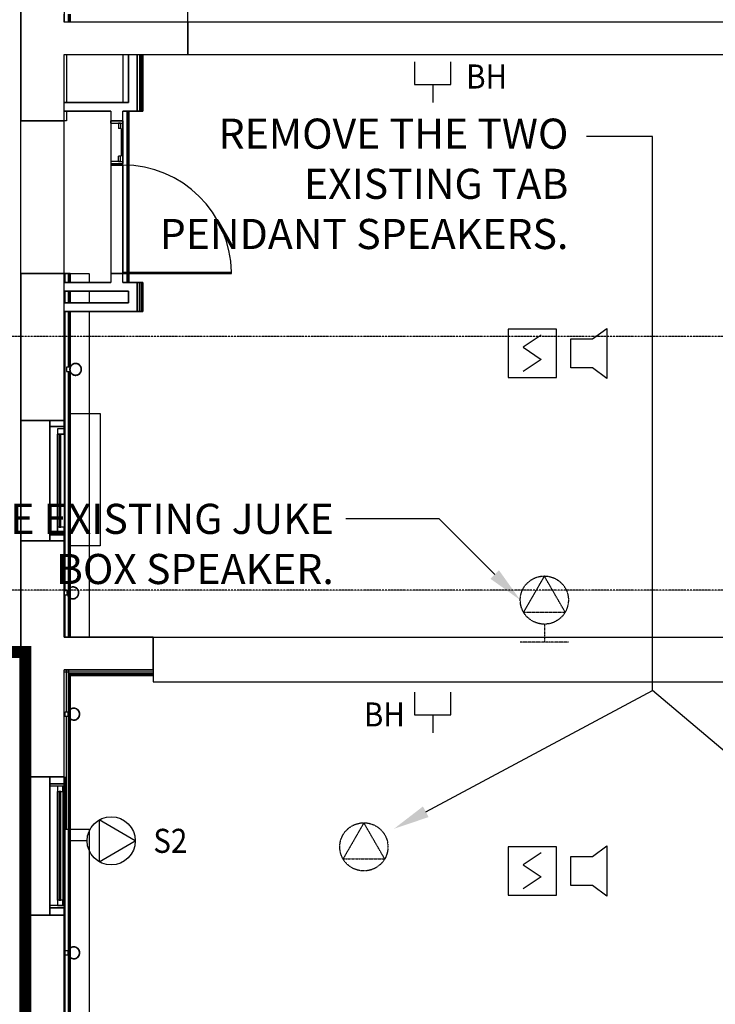
# Model space of a CAD drawing. Extents: x -21350 to 96036, y -3002 to 46867.
# Drawn here: x 3639 to 9421, y 9792 to 17972 of the extents above; entities that cross this region are included whole.
import ezdxf

# ---------------------------------------------------------------- set-up
doc = ezdxf.new("R2010")
doc.units = 0
for name, pattern in [('EDG-DASH-1', [2.25, 1.5, -0.75]), ('EDG-DASH-3', [4.5, 3, -1.5]), ('X-2549-GC$0$EDG-1DOT-2', [5, 2, -1.4, 0.2, -1.4]), ('X-2549-GC$0$EDG-DASH-3', [4.5, 3, -1.5])]:
    doc.linetypes.add(name, pattern=pattern)
for name, color, linetype in [('ARE-GEN', 7, 'EDG-DASH-3'), ('COM-OUTLET', 6, 'CONTINUOUS'), ('COM-SPEAK', 6, 'CONTINUOUS'), ('FIR-DETECT', 6, 'CONTINUOUS'), ('FIR-SPEAK', 6, 'CONTINUOUS'), ('NOT-25TXT', 4, 'CONTINUOUS'), ('SYM-025', 7, 'CONTINUOUS'), ('SYM-050', 6, 'CONTINUOUS'), ('SYM-ATT', 2, 'CONTINUOUS'), ('SYM-TEXT', 7, 'CONTINUOUS'), ('X-2549-GC$0$A-DOOR', 11, 'CONTINUOUS'), ('X-2549-GC$0$A-FLOR', 31, 'X-2549-GC$0$EDG-DASH-3'), ('X-2549-GC$0$A-GLAZ', 11, 'CONTINUOUS'), ('X-2549-GC$0$A-WALL', 8, 'CONTINUOUS'), ('X-2549-GC$0$E-LITE-EQPM', 31, 'X-2549-GC$0$EDG-DASH-3'), ('X-2549-GC$0$Q-CASE', 31, 'X-2549-GC$0$EDG-DASH-3'), ('X-2549-GC$0$RCP-LINES 03-05-2023', 11, 'CONTINUOUS'), ('X-2549-GC$0$S-GRID', 133, 'X-2549-GC$0$EDG-1DOT-2'), ('X-XREF', 7, 'CONTINUOUS')]:
    doc.layers.add(name, color=color, linetype=linetype)
doc.styles.add('EDG', font='edg.shx', dxfattribs={"width": 0.9})

# ---------------------------------------------------------------- blocks, each defined once
blk = doc.blocks.new('X-2549-GC')
at = {"layer": 'X-2549-GC$0$A-DOOR'}
for p, q in [((4497.2, 15874.1), (5398.8, 15874.1)), ((4497.2, 15862.1), (4497.2, 15874.1)), ((5398.8, 15862.1), (5398.8, 15874.1)), ((4497.2, 15862.1), (5398.8, 15862.1))]:
    blk.add_line(p, q, dxfattribs=at)
blk.add_arc((4497.2, 15862.1), 901.7, 0.76253, 90, dxfattribs=at)
at = {"layer": 'X-2549-GC$0$A-FLOR'}
for p, q in [((4497.2, 17682), (4497.2, 17283)), ((4497.2, 17130.5), (4497.2, 16775.5)), ((4497.2, 16762.1), (4497.2, 15862.1))]:
    blk.add_line(p, q, dxfattribs=at)
at = {"layer": 'X-2549-GC$0$A-GLAZ'}
for p, q in [((4397.2, 17111.4), (4397.2, 17130.5)), ((4397.2, 17111.4), (4459.9, 17111.4)), ((4459.9, 17111.4), (4459.9, 17067)), ((4478.2, 17111.4), (4459.9, 17111.4)), ((4459.9, 17111.4), (4497.2, 17111.4)), ((4478.2, 17111.4), (4478.2, 17067)), ((4497.2, 17130.5), (4497.2, 17111.4)), ((4478.2, 17067), (4459.9, 17067)), ((4482.1, 17067), (4482.1, 16839)), ((4397.2, 16794.5), (4397.2, 16775.5)), ((4459.9, 16794.5), (4397.2, 16794.5)), ((4478.2, 16839), (4459.9, 16839)), ((4459.9, 16794.5), (4459.9, 16839)), ((4478.2, 16794.5), (4459.9, 16794.5)), ((4459.9, 16794.5), (4497.2, 16794.5)), ((4478.2, 16794.5), (4478.2, 16839)), ((4497.2, 16775.5), (4497.2, 16794.5)), ((3895, 14592.6), (3958.7, 14592.6)), ((3952.8, 14592.6), (3895, 14592.6)), ((4009.3, 14592.6), (3952.8, 14592.6)), ((3952.8, 14592.6), (4002.5, 14592.6)), ((3952.8, 14573.5), (3952.8, 14528.2)), ((4009.3, 14573.5), (3952.8, 14573.5)), ((4002.5, 14592.6), (3958.7, 14592.6)), ((4009.3, 14528.2), (4009.3, 14573.5)), ((4002.5, 14528.2), (3952.8, 14528.2)), ((3952.8, 14528.2), (4009.3, 14528.2)), ((3952.8, 13756), (3952.8, 14528.2)), ((3968.7, 14528.2), (3968.7, 13756)), ((3981.4, 14528.2), (3968.7, 14528.2)), ((3975, 14271), (3975, 14528.2)), ((3981.4, 13756), (3981.4, 14528.2)), ((4009.3, 14528.2), (4009.3, 13756)), ((3952.8, 14271), (3952.8, 14144)), ((3981.4, 14283.5), (3968.7, 14283.5)), ((3968.7, 14283.5), (3968.7, 14264.5)), ((3968.7, 14264.5), (3981.4, 14264.5)), ((3975, 13756), (3975, 14271)), ((3981.4, 14264.5), (3981.4, 14283.5)), ((3889.3, 14226.5), (3889.3, 14188.4)), ((3981.4, 14019.9), (3968.7, 14019.9)), ((3968.7, 14019.9), (3968.7, 14000.9)), ((3968.7, 14000.9), (3981.4, 14000.9)), ((3981.4, 14000.9), (3981.4, 14019.9)), ((3952.8, 13711.5), (3952.8, 13756)), ((3952.8, 13756), (3952.8, 13711.5)), ((4009.3, 13756), (3952.8, 13756)), ((3968.7, 13756), (3981.4, 13756)), ((4009.3, 13711.5), (4009.3, 13756)), ((3889.3, 13692.5), (3889.3, 13711.5)), ((4009.3, 13711.5), (3952.8, 13711.5)), ((3952.8, 13711.5), (4009.3, 13711.5)), ((4009.3, 13711.5), (4009.3, 13692.5)), ((3889.3, 11622.5), (3889.3, 11603.4)), ((4009.3, 11590.4), (4009.3, 11622.5)), ((4009.3, 11603.4), (3889.3, 11603.4)), ((3952.8, 11603.4), (3952.8, 11558.9)), ((3997.3, 11603.4), (3952.8, 11603.4)), ((3952.8, 11558.9), (3997.3, 11558.9)), ((3952.8, 10656), (3952.8, 11558.9)), ((3968.7, 11558.9), (3968.7, 10656)), ((3981.4, 11558.9), (3968.7, 11558.9)), ((3975, 11171), (3975, 11559)), ((3981.4, 10656), (3981.4, 11558.9)), ((3997.3, 11558.9), (3997.3, 11603.4)), ((3997.3, 11558.9), (3997.3, 10656)), ((4009.3, 11603.4), (4009.3, 11559)), ((4009.3, 11603.4), (4009.3, 11559)), ((4009.3, 11590.4), (4009.3, 11603.4)), ((3981.4, 11270.9), (3968.7, 11270.9)), ((3968.7, 11270.9), (3968.7, 11251.9)), ((3968.7, 11251.9), (3981.4, 11251.9)), ((3981.4, 11251.9), (3981.4, 11270.9)), ((3889.3, 11126.5), (3889.3, 11088.4)), ((3975, 10656), (3975, 11171)), ((4009.3, 11171), (4009.3, 11044)), ((3981.4, 10963), (3968.7, 10963)), ((3968.7, 10963), (3968.7, 10944)), ((3981.4, 10944), (3981.4, 10963)), ((3968.7, 10944), (3981.4, 10944)), ((3952.8, 10656), (3952.8, 10611.5)), ((3997.3, 10656), (3952.8, 10656)), ((3968.7, 10656), (3981.4, 10656)), ((3997.3, 10611.5), (3997.3, 10656)), ((4009.3, 10611.5), (4009.3, 10656)), ((4009.3, 10611.5), (4009.3, 10656)), ((4009.3, 10611.5), (3889.3, 10611.5)), ((3889.3, 10592.5), (3889.3, 10611.5)), ((3952.8, 10611.5), (3997.3, 10611.5)), ((4009.3, 10624.2), (4009.3, 10592.5)), ((4009.3, 10611.5), (4009.3, 10624.2))]:
    blk.add_line(p, q, dxfattribs=at)
at = {"layer": 'X-2549-GC$0$A-WALL'}
for p, q in [((3649.3, 21695.5), (3649.3, 17130.5)), ((4009.3, 17952), (4009.3, 18017)), ((5036.5, 17952), (4009.3, 17952)), ((5036.5, 17682), (5036.5, 17952)), ((4009.3, 17682), (5036.5, 17682)), ((4009.3, 17130.5), (4009.3, 17682)), ((4029.3, 17682), (4029.3, 17283)), ((4544.7, 17682), (4544.7, 17283)), ((4614.7, 17213), (4614.7, 17682)), ((4634.7, 17682), (4634.7, 17213)), ((4544.7, 17283), (4009.3, 17283)), ((4009.3, 17213), (4397.2, 17213)), ((4029.3, 17213), (4029.3, 17130.5)), ((4397.2, 17213), (4397.2, 17130.5)), ((4497.2, 17213), (4614.7, 17213)), ((4497.2, 17130.5), (4497.2, 17213)), ((4634.7, 17213), (4614.7, 17213)), ((3649.3, 17130.5), (4009.3, 17130.5)), ((4029.3, 17130.5), (4009.3, 17130.5)), ((4397.2, 17130.5), (4497.2, 17130.5)), ((4397.2, 16775.5), (4397.2, 16762.1)), ((4497.2, 16775.5), (4397.2, 16775.5)), ((4497.2, 16762.1), (4497.2, 16775.5)), ((4397.2, 16762.1), (4497.2, 16762.1)), ((3649.3, 15862.1), (3649.3, 10532.5)), ((4009.3, 15862.1), (3649.3, 15862.1)), ((4009.3, 14573.5), (4009.3, 15862.1)), ((4009.3, 15862.1), (4029.3, 15862.1)), ((4397.2, 15787.1), (4009.3, 15787.1)), ((4029.3, 15860.6), (4029.3, 15862.1)), ((4397.2, 15862.1), (4397.2, 15787.1)), ((4497.2, 15862.1), (4397.2, 15862.1)), ((4497.2, 15787.1), (4497.2, 15862.1)), ((4614.7, 15787.1), (4497.2, 15787.1)), ((4614.7, 15548.9), (4614.7, 15787.1)), ((4614.7, 15787.1), (4634.7, 15787.1)), ((4634.7, 15548.9), (4634.7, 15787.1)), ((4009.3, 15717.1), (4544.7, 15717.1)), ((4544.7, 15717.1), (4544.7, 15618.9)), ((4544.7, 15618.9), (4009.3, 15618.9)), ((4009.3, 15548.9), (4614.7, 15548.9)), ((4634.7, 15548.9), (4614.7, 15548.9)), ((3649.3, 14642.5), (4009.3, 14642.5)), ((3889.3, 13642.5), (3889.3, 14642.5)), ((3889.3, 14592.6), (4009.3, 14592.6)), ((4009.3, 13692.5), (3889.3, 13692.5)), ((4009.3, 13227.5), (4009.3, 13711.5)), ((4009.3, 13642.5), (3649.3, 13642.5)), ((4009.3, 12841.9), (4009.3, 13192.5)), ((4749.3, 12841.9), (4009.3, 12841.9)), ((4749.3, 12571.9), (4749.3, 12841.9)), ((4009.3, 12571.9), (4749.3, 12571.9)), ((4009.3, 8270.7), (4009.3, 12571.9)), ((4749.3, 12551.9), (4009.3, 12551.9)), ((4029.3, 12220), (4029.3, 12571.9)), ((4749.3, 12571.9), (4749.3, 12551.9)), ((4029.3, 11244.3), (4029.3, 12185)), ((3649.3, 11682.5), (4009.3, 11682.5)), ((3889.3, 10532.5), (3889.3, 11682.5)), ((3889.3, 11622.5), (4009.3, 11622.5)), ((4009.3, 10592.5), (3889.3, 10592.5)), ((3649.3, 10532.5), (3649.3, 8270.7)), ((4009.3, 10532.5), (3649.3, 10532.5))]:
    blk.add_line(p, q, dxfattribs=at)
at = {"layer": 'X-2549-GC$0$E-LITE-EQPM'}
for p, q in [((4057.9, 15084.4), (4029.3, 15084.4)), ((4029.3, 15084.4), (4029.3, 15049.4)), ((4059.3, 15053.8), (4059.3, 15080)), ((4029.3, 15049.4), (4057.9, 15049.4)), ((4035.4, 13227.5), (4006.8, 13227.5)), ((4006.8, 13227.5), (4006.8, 13192.5)), ((4006.8, 13192.5), (4035.4, 13192.5)), ((4036.8, 13196.8), (4036.8, 13223.1)), ((4042.8, 12220), (4014.2, 12220)), ((4014.2, 12220), (4014.2, 12185)), ((4044.2, 12189.3), (4044.2, 12215.6)), ((4014.2, 12185), (4042.8, 12185)), ((4042.8, 10237.2), (4014.2, 10237.2)), ((4014.2, 10237.2), (4014.2, 10202.2)), ((4044.2, 10206.6), (4044.2, 10232.8)), ((4014.2, 10202.2), (4042.8, 10202.2))]:
    blk.add_line(p, q, dxfattribs=at)
for centre, radius, start, end in [((4104.3, 15066.9), 50, 90, 270), ((4104.3, 15066.9), 47, 90, 270), ((4104.3, 15066.9), 50, 270, 90), ((4104.3, 15066.9), 47, 270, 90), ((4081.8, 13210), 50, 90, 270), ((4081.8, 13210), 47, 90, 270), ((4081.8, 13210), 50, 270, 90), ((4081.8, 13210), 47, 270, 90), ((4089.2, 12202.5), 50, 90, 270), ((4089.2, 12202.5), 47, 90, 270), ((4089.2, 12202.5), 50, 270, 90), ((4089.2, 12202.5), 47, 270, 90), ((4089.2, 10219.7), 50, 90, 270), ((4089.2, 10219.7), 47, 90, 270), ((4089.2, 10219.7), 50, 270, 90), ((4089.2, 10219.7), 47, 270, 90)]:
    blk.add_arc(centre, radius, start, end, dxfattribs=at)
at = {"layer": 'X-2549-GC$0$Q-CASE'}
for p, q in [((5036.5, 17952), (5036.5, 18152)), ((4220.4, 15860.6), (4014.2, 15860.6)), ((4014.2, 15860.6), (4014.2, 15787.1)), ((4220.4, 15787.1), (4220.4, 15860.6)), ((4014.2, 15717.1), (4014.2, 15618.9)), ((4220.4, 15618.9), (4220.4, 15717.1)), ((4014.2, 15548.9), (4014.2, 14642.5)), ((4220.4, 12841.9), (4220.4, 15548.9)), ((4009.3, 14924.9), (4014.2, 14924.9)), ((4014.2, 14884.9), (4009.3, 14884.9)), ((4009.3, 14642.5), (4015.5, 14642.5)), ((4015.5, 14642.5), (4015.5, 13642.5)), ((4015.5, 13642.5), (4009.3, 13642.5)), ((4014.2, 13642.5), (4014.2, 13227.5)), ((4009.3, 13374.9), (4014.2, 13374.9)), ((4014.2, 13334.9), (4009.3, 13334.9)), ((4014.2, 13192.5), (4014.2, 12841.9)), ((4009.3, 11682.5), (4015.5, 11682.5)), ((4015.5, 11682.5), (4015.5, 10532.5)), ((4220.4, 11244.3), (4015.5, 11244.3)), ((4220.4, 7091), (4220.4, 11244.3)), ((4015.5, 10532.5), (4009.3, 10532.5)), ((4014.2, 10532.5), (4014.2, 10237.2)), ((4014.2, 10202.2), (4014.2, 8294.2)), ((4009.3, 10028.5), (4014.2, 10028.5)), ((4014.2, 9988.5), (4009.3, 9988.5))]:
    blk.add_line(p, q, dxfattribs=at)
at = {"layer": 'X-2549-GC$0$RCP-LINES 03-05-2023'}
for p, q in [((4009.3, 23412.1), (4009.3, 17952.1)), ((3649.3, 13642.5), (3649.3, 21695.6)), ((9865.1, 17952.1), (4009.3, 17952.1)), ((5036.5, 17952.1), (5036.5, 17682.1)), ((4009.3, 17682.1), (9935.1, 17682.1)), ((4009.3, 14574.7), (4009.3, 17682.1)), ((4544.7, 17283), (4544.7, 17682.1)), ((4614.7, 17682.1), (4614.7, 17213)), ((4009.3, 17283), (4544.7, 17283)), ((4397.2, 17213), (4009.3, 17213)), ((4397.2, 17213), (4397.2, 15787.1)), ((4614.7, 17213), (4497.2, 17213)), ((4497.2, 15787.1), (4497.2, 17213)), ((4009.3, 17130.5), (3649.3, 17130.5)), ((4497.2, 17130.5), (4397.2, 17130.5)), ((4397.2, 17111.5), (4397.2, 17130.5)), ((4397.2, 17111.5), (4459.9, 17111.5)), ((4459.9, 17111.5), (4459.9, 17067)), ((4478.2, 17111.5), (4459.9, 17111.5)), ((4459.9, 17111.5), (4497.2, 17111.5)), ((4478.2, 17111.5), (4478.2, 17067)), ((4497.2, 17130.5), (4497.2, 17111.5)), ((4478.2, 17067), (4459.9, 17067)), ((4482.1, 17067), (4482.1, 16839)), ((4397.2, 16794.6), (4397.2, 16775.5)), ((4459.9, 16794.6), (4397.2, 16794.6)), ((4397.2, 16775.5), (4497.2, 16775.5)), ((4478.2, 16839), (4459.9, 16839)), ((4459.9, 16794.6), (4459.9, 16839)), ((4478.2, 16794.6), (4459.9, 16794.6)), ((4459.9, 16794.6), (4497.2, 16794.6)), ((4478.2, 16794.6), (4478.2, 16839)), ((4497.2, 16775.5), (4497.2, 16794.6)), ((4497.2, 16762.1), (4397.2, 16762.1)), ((3649.3, 15862.1), (4009.3, 15862.1)), ((4009.3, 15787.1), (4397.2, 15787.1)), ((4397.2, 15862.1), (4497.2, 15862.1)), ((4497.2, 15787.1), (4614.7, 15787.1)), ((4614.7, 15787.1), (4614.7, 15548.9)), ((4544.7, 15717.1), (4009.3, 15717.1)), ((4544.7, 15618.9), (4544.7, 15717.1)), ((4009.3, 15618.9), (4544.7, 15618.9)), ((4614.7, 15548.9), (4009.3, 15548.9)), ((4009.3, 14642.5), (3649.3, 14642.5)), ((3889.3, 14642.5), (3889.3, 13642.5)), ((4058.5, 14700.1), (4309.3, 14700.1)), ((4309.3, 14700.1), (4309.3, 13600.1)), ((4009.3, 14592.6), (3889.3, 14592.6)), ((3895, 14592.6), (3958.7, 14592.6)), ((3952.8, 14592.6), (3895, 14592.6)), ((4009.3, 14592.6), (3952.8, 14592.6)), ((3952.8, 14592.6), (4002.5, 14592.6)), ((3952.8, 14573.6), (3952.8, 13711.6)), ((4009.3, 14573.6), (3952.8, 14573.6)), ((4002.5, 14592.6), (3958.7, 14592.6)), ((4009.3, 14573.6), (4009.3, 13711.6)), ((4002.5, 14528.3), (3952.8, 14528.3)), ((3975, 14271), (3975, 14528.3)), ((3952.8, 14271), (3952.8, 14144)), ((3975, 13756), (3975, 14271)), ((3889.3, 14226.6), (3889.3, 14188.5)), ((3952.8, 13711.6), (3952.8, 13756)), ((3889.3, 13692.5), (3889.3, 13711.6)), ((3889.3, 13692.5), (4009.3, 13692.5)), ((4009.3, 13711.6), (3952.8, 13711.6)), ((4009.3, 13711.6), (3952.8, 13711.6)), ((4009.3, 13711.6), (4009.3, 13692.5)), ((4009.3, 13711.6), (4009.3, 12842)), ((3649.3, 11682.5), (3649.3, 13642.5)), ((3649.3, 13642.5), (4009.3, 13642.5)), ((4309.3, 13600.1), (4058.5, 13600.1)), ((4009.3, 12842), (12909.1, 12842)), ((4749.3, 12842), (4749.3, 12472)), ((70, 12702.9), (3649.3, 12702.9)), ((4749.3, 12572), (4009.3, 12572)), ((4009.3, 5010.4), (4009.3, 12572)), ((4749.3, 12472), (9837.8, 12472)), ((3649.3, 4861.3), (3649.3, 11682.5)), ((4009.3, 11682.5), (3649.3, 11682.5)), ((3889.3, 11682.5), (3889.3, 10532.5)), ((4009.3, 11622.5), (3889.3, 11622.5)), ((3889.3, 11622.5), (3889.3, 11603.5)), ((4009.3, 11590.5), (4009.3, 11622.5)), ((4009.3, 11603.5), (3889.3, 11603.5)), ((3952.8, 11603.5), (3952.8, 10611.6)), ((3997.3, 11603.5), (3952.8, 11603.5)), ((3975, 11171), (3975, 11559)), ((3997.3, 11603.5), (3997.3, 10611.6)), ((4009.3, 11603.5), (4009.3, 11559)), ((4009.3, 11603.5), (4009.3, 11559)), ((4009.3, 11590.5), (4009.3, 11603.5)), ((3889.3, 11126.6), (3889.3, 11088.5)), ((3975, 10656), (3975, 11171)), ((4009.3, 11171), (4009.3, 11044)), ((4009.3, 10611.6), (4009.3, 10656)), ((4009.3, 10611.6), (4009.3, 10656)), ((4009.3, 10611.6), (3889.3, 10611.6)), ((3889.3, 10592.5), (3889.3, 10611.6)), ((3889.3, 10592.5), (4009.3, 10592.5)), ((3997.3, 10611.6), (3952.8, 10611.6)), ((4009.3, 10624.3), (4009.3, 10592.5)), ((4009.3, 10611.6), (4009.3, 10624.3)), ((3649.3, 10532.5), (4009.3, 10532.5))]:
    blk.add_line(p, q, dxfattribs=at)
at = {"layer": 'X-2549-GC$0$RCP-LINES 03-05-2023', "lineweight": 35}
for p, q in [((4044.3, 18017.1), (4044.3, 17952.1)), ((4053.9, 18017.1), (4053.9, 17952.1)), ((4058.5, 17952.1), (4058.5, 18017.1)), ((4649.7, 17682.1), (4649.7, 17213)), ((4659.3, 17682.1), (4659.3, 17213)), ((4663.9, 17213), (4663.9, 17682.1)), ((4532.2, 17213), (4532.2, 15787.1)), ((4541.7, 15787.1), (4541.7, 17213)), ((4546.3, 15787.1), (4546.3, 17213)), ((4663.9, 17213), (4614.7, 17213)), ((4058.5, 15862.1), (4009.3, 15862.1)), ((4044.3, 15787.1), (4044.3, 15862.1)), ((4053.9, 15787.1), (4053.9, 15862.1)), ((4058.5, 15787.1), (4058.5, 15862.1)), ((4663.9, 15787.1), (4614.7, 15787.1)), ((4649.7, 15787.1), (4649.7, 15548.9)), ((4659.3, 15548.9), (4659.3, 15787.1)), ((4663.9, 15548.9), (4663.9, 15787.1)), ((4044.3, 15618.9), (4044.3, 15717.1)), ((4053.9, 15618.9), (4053.9, 15717.1)), ((4058.5, 15618.9), (4058.5, 15717.1)), ((4044.3, 15084.5), (4044.3, 15548.9)), ((4053.9, 15084.5), (4053.9, 15548.9)), ((4058.5, 15085.9), (4058.5, 15548.9)), ((4663.9, 15548.9), (4614.7, 15548.9)), ((4044.3, 13242.6), (4044.3, 15049.5)), ((4053.9, 13251.1), (4053.9, 15049.5)), ((4058.5, 13254), (4058.5, 15048.1)), ((4044.3, 13182.4), (4044.3, 13237.7)), ((4044.3, 12842), (4044.3, 13177.5)), ((4053.9, 13172.8), (4053.9, 13247.3)), ((4058.5, 13169.2), (4058.5, 13250.9)), ((4053.9, 12842), (4053.9, 13169)), ((4058.5, 12842), (4058.5, 13166.1)), ((4044.3, 12223.7), (4044.3, 12572)), ((4749.3, 12537), (4044.3, 12537)), ((4053.9, 12237.9), (4053.9, 12537)), ((4749.3, 12527.5), (4058.1, 12527.5)), ((4058.1, 12522.8), (4749.3, 12522.8)), ((4058.5, 12241.5), (4058.5, 12522.9)), ((4044.3, 12189.1), (4044.3, 12216)), ((4053.9, 12172.1), (4053.9, 12233)), ((4058.5, 12167.4), (4058.5, 12237.7)), ((4044.3, 10241), (4044.3, 12181.4)), ((4053.9, 10255.2), (4053.9, 12167.2)), ((4058.5, 10258.7), (4058.5, 12163.6)), ((4044.3, 10206.4), (4044.3, 10233.2)), ((4053.9, 10189.3), (4053.9, 10250.3)), ((4058.5, 10184.6), (4058.5, 10255)), ((4044.3, 6390.1), (4044.3, 10198.6)), ((4053.9, 9033.7), (4053.9, 10184.4)), ((4058.5, 9033.7), (4058.5, 10180.9))]:
    blk.add_line(p, q, dxfattribs=at)
at = {"layer": 'X-2549-GC$0$RCP-LINES 03-05-2023', "lineweight": 9}
for p, q in [((4029.3, 15049.5), (4029.3, 15084.5)), ((4029.3, 15084.5), (4057.9, 15084.5)), ((4059.3, 15080.1), (4059.3, 15053.9)), ((4057.9, 15049.5), (4029.3, 15049.5)), ((4009.3, 13227.5), (4035.4, 13227.5)), ((4035.4, 13192.5), (4009.3, 13192.5)), ((4036.8, 13223.2), (4036.8, 13196.9)), ((4014.2, 12185), (4014.2, 12220)), ((4014.2, 12220), (4042.8, 12220)), ((4044.2, 12215.7), (4044.2, 12189.4)), ((4042.8, 12185), (4014.2, 12185)), ((4014.2, 10202.3), (4014.2, 10237.3)), ((4014.2, 10237.3), (4042.8, 10237.3)), ((4044.2, 10232.9), (4044.2, 10206.7)), ((4042.8, 10202.3), (4014.2, 10202.3))]:
    blk.add_line(p, q, dxfattribs=at)
for centre, radius, start, end in [((4104.3, 15067), 50, 90, 270), ((4104.3, 15067), 47, 90, 270), ((4104.3, 15067), 50, 270, 90), ((4104.3, 15067), 47, 270, 90), ((4081.8, 13210), 50, 90, 270), ((4081.8, 13210), 47, 90, 270), ((4081.8, 13210), 50, 270, 90), ((4081.8, 13210), 47, 270, 90), ((4089.2, 12202.5), 50, 90, 270), ((4089.2, 12202.5), 47, 90, 270), ((4089.2, 12202.5), 50, 270, 90), ((4089.2, 12202.5), 47, 270, 90), ((4089.2, 10219.8), 50, 90, 270), ((4089.2, 10219.8), 47, 90, 270), ((4089.2, 10219.8), 50, 270, 90), ((4089.2, 10219.8), 47, 270, 90)]:
    blk.add_arc(centre, radius, start, end, dxfattribs=at)
at = {"layer": 'X-2549-GC$0$S-GRID'}
for p, q in [((3649.3, -3001.7), (3649.3, 46067.3)), ((58490, 15339.5), (-890.5, 15339.5)), ((58490, 13231.9), (-890.5, 13231.9))]:
    blk.add_line(p, q, dxfattribs=at)
blk = doc.blocks.new('SPK-WALL')
at = {"layer": 'SYM-025', "linetype": 'ByBlock'}
blk.add_lwpolyline([(173.2, 250), (0, 550), (-173.2, 250)], close=True, dxfattribs=at)
at = {"layer": 'SYM-050', "color": 0, "linetype": 'ByBlock'}
for points in [[(0, 150), (0, 0)], [(200, 0), (-200, 0)]]:
    blk.add_lwpolyline(points, dxfattribs=at)
blk.add_circle((0, 350), 200, dxfattribs=at)
at = {"layer": 'SYM-ATT', "linetype": 'ByBlock', "style": 'EDG', "width": 0.9}
for tag, p in [('CHAN', (200, 1150)), ('MOUNT', (200, 850)), ('TYPE', (200, 550))]:
    blk.add_attdef(tag, p, '', height=200, dxfattribs=at)
at = {"layer": 'SYM-ATT', "color": 255, "linetype": 'ByBlock', "style": 'EDG', "width": 0.9}
for tag, flags in [('RATING', 3), ('EQUIP', 3), ('NAME', 3), ('ID', 9)]:
    blk.add_attdef(tag, (0, 0), '', height=200, dxfattribs=dict(at, flags=flags))
at = {"layer": 'SYM-TEXT', "color": 255, "linetype": 'ByBlock', "style": 'EDG', "width": 0.9, "flags": 3}
blk.add_attdef('TEXT', (0, 0), '', height=200, dxfattribs=at)
blk = doc.blocks.new('SPK-CEIL')
at = {"layer": 'SYM-025', "linetype": 'ByBlock'}
blk.add_lwpolyline([(173.2, -100), (0, 200), (-173.2, -100)], close=True, dxfattribs=at)
at = {"layer": 'SYM-050', "color": 0, "linetype": 'ByBlock'}
blk.add_circle((0, 0), 200, dxfattribs=at)
at = {"layer": 'SYM-ATT', "linetype": 'ByBlock', "style": 'EDG', "width": 0.9}
for tag, p in [('MOUNT', (200, 800)), ('CHAN', (200, 500)), ('TYPE', (200, 200))]:
    blk.add_attdef(tag, p, '', height=200, dxfattribs=at)
at = {"layer": 'SYM-ATT', "color": 255, "linetype": 'ByBlock', "style": 'EDG', "width": 0.9}
for tag, flags in [('RATING', 3), ('EQUIP', 3), ('NAME', 3), ('ID', 9)]:
    blk.add_attdef(tag, (0, 0), '', height=200, dxfattribs=dict(at, flags=flags))
at = {"layer": 'SYM-TEXT', "color": 255, "linetype": 'ByBlock', "style": 'EDG', "width": 0.9, "flags": 3}
blk.add_attdef('TEXT', (0, 0), '', height=200, dxfattribs=at)
blk = doc.blocks.new('DET-SMOK')
at = {"layer": 'SYM-025', "linetype": 'ByBlock'}
blk.add_lwpolyline([(75, 150), (-75, 50), (75, -50), (-75, -150)], dxfattribs=at)
at = {"layer": 'SYM-050', "color": 0, "linetype": 'ByBlock', "ltscale": 0.75}
blk.add_lwpolyline([(-200, 200), (-200, -200), (200, -200), (200, 200)], close=True, dxfattribs=at)
at = {"layer": 'SYM-ATT', "linetype": 'ByBlock', "style": 'EDG', "width": 0.9}
for tag, p in [('CHAN', (300, 100)), ('TYPE', (300, -200))]:
    blk.add_attdef(tag, p, '', height=200, dxfattribs=at)
at = {"layer": 'SYM-ATT', "color": 255, "linetype": 'ByBlock', "style": 'EDG', "width": 0.9}
for tag, flags in [('RATING', 3), ('MOUNT', 3), ('EQUIP', 3), ('NAME', 3), ('ID', 9)]:
    blk.add_attdef(tag, (0, 0), '', height=200, dxfattribs=dict(at, flags=flags))
at = {"layer": 'SYM-TEXT', "color": 255, "linetype": 'ByBlock', "style": 'EDG', "width": 0.9, "flags": 3}
blk.add_attdef('TEXT', (0, 0), '', height=200, dxfattribs=at)
blk = doc.blocks.new('SPK-EVAC')
at = {"layer": 'SYM-050', "color": 0, "linetype": 'ByBlock'}
blk.add_lwpolyline([(120, 207.6), (120, -210), (0, -120), (-180, -120), (-180, 120), (0, 120), (120, 207.6)], dxfattribs=at)
at = {"layer": 'SYM-ATT', "linetype": 'ByBlock', "style": 'EDG', "width": 0.9}
for tag, p in [('MOUNT', (200, 800)), ('CHAN', (200, 500)), ('TYPE', (200, 200))]:
    blk.add_attdef(tag, p, '', height=200, dxfattribs=at)
at = {"layer": 'SYM-ATT', "color": 255, "linetype": 'ByBlock', "style": 'EDG', "width": 0.9}
for tag, flags in [('RATING', 3), ('EQUIP', 3), ('NAME', 3), ('ID', 9)]:
    blk.add_attdef(tag, (0, 0), '', height=200, dxfattribs=dict(at, flags=flags))
at = {"layer": 'SYM-TEXT', "color": 255, "linetype": 'ByBlock', "style": 'EDG', "width": 0.9, "flags": 3}
blk.add_attdef('TEXT', (0, 0), '', height=200, dxfattribs=at)
blk = doc.blocks.new('OUT-MATV')
at = {"layer": 'SYM-050', "color": 0, "linetype": 'ByBlock', "ltscale": 0.75}
for points in [[(0, 187.5), (0, 337.5)], [(-150, 0), (-150, 187.5), (150, 187.5), (150, 0)]]:
    blk.add_lwpolyline(points, dxfattribs=at)
at = {"layer": 'SYM-ATT', "linetype": 'ByBlock', "style": 'EDG', "width": 0.9}
for tag, p in [('CHAN', (-150, 1000)), ('TYPE', (-150, 700)), ('MOUNT', (-150, 400))]:
    blk.add_attdef(tag, p, '', height=200, dxfattribs=at)
at = {"layer": 'SYM-ATT', "color": 255, "linetype": 'ByBlock', "style": 'EDG', "width": 0.9}
for tag, flags in [('EQUIP', 3), ('RATING', 3), ('NAME', 3), ('ID', 9)]:
    blk.add_attdef(tag, (0, 0), '', height=200, dxfattribs=dict(at, flags=flags))
at = {"layer": 'SYM-TEXT', "color": 255, "linetype": 'ByBlock', "style": 'EDG', "width": 0.9, "flags": 3}
blk.add_attdef('TEXT', (0, 0), '', height=200, dxfattribs=at)

msp = doc.modelspace()

# ---------------------------------------------------------------- linework, layer by layer
at = {"layer": 'ARE-GEN', "const_width": 100}
msp.add_lwpolyline([(13208.5, 26814.4), (13208.5, 16502.4), (14485.1, 16502.4), (14485.1, 13366.3), (13075.5, 13366.3), (13075.5, 3706.3), (4856.1, 3706.3), (3685.8, 4928.9), (3685.8, 12718.3), (-332.6, 12718.3)], dxfattribs=at)
at = {"layer": 'NOT-25TXT'}
for p, q in [((8900, 12400), (8900, 17000)), ((7125, 13825), (6350, 13825)), ((7587.9, 13362.1), (7125, 13825)), ((7014.5, 11391.5), (8900, 12400)), ((9971, 11493.8), (8900, 12400))]:
    msp.add_line(p, q, dxfattribs=at)
msp.add_lwpolyline([(8900, 17000), (8350, 17000)], dxfattribs=at)
for points in [[(7623.2, 13397.5), (7552.5, 13326.8), (7800, 13150)], [(7038.1, 11347.4), (6991, 11435.6), (6750, 11250)]]:
    msp.add_solid(points, dxfattribs=at)

# ---------------------------------------------------------------- block references
at = {"layer": 'COM-OUTLET'}
ref = msp.add_blockref('OUT-MATV', (7072, 17621.8), dxfattribs=dict(at, xscale=-1, rotation=180))
ref.add_attrib('MOUNT', 'BH', (7350, 17400), dxfattribs={"layer": 'SYM-ATT', "linetype": 'ByBlock', "height": 200, "style": 'EDG', "width": 0.9})
ref = msp.add_blockref('OUT-MATV', (7072, 12385), dxfattribs=dict(at, xscale=-1, rotation=180))
ref.add_attrib('MOUNT', 'BH', (6500, 12100), dxfattribs={"layer": 'SYM-ATT', "linetype": 'ByBlock', "height": 200, "style": 'EDG', "width": 0.9})
at = {"layer": 'COM-SPEAK', "color": 7, "linetype": 'EDG-DASH-1'}
for name, p in [('SPK-WALL', (8000, 12800)), ('SPK-CEIL', (6500, 11100))]:
    msp.add_blockref(name, p, dxfattribs=at)
at = {"layer": 'COM-SPEAK'}
ref = msp.add_blockref('SPK-WALL', (4050, 11150), dxfattribs=dict(at, rotation=270))
ref.add_attrib('TYPE', 'S2', (4750, 11050), dxfattribs={"layer": 'SYM-ATT', "linetype": 'ByBlock', "height": 200, "style": 'EDG', "width": 0.9})
at = {"layer": 'FIR-DETECT'}
for p in [(7900, 15200), (7900, 10900)]:
    msp.add_blockref('DET-SMOK', p, dxfattribs=at)
at = {"layer": 'FIR-SPEAK'}
for p in [(8400, 15200), (8400, 10900)]:
    msp.add_blockref('SPK-EVAC', p, dxfattribs=at)
at = {"layer": 'X-XREF'}
msp.add_blockref('X-2549-GC', (0, 0), dxfattribs=at)

# ---------------------------------------------------------------- texts
at = {"layer": 'NOT-25TXT', "char_height": 250, "attachment_point": 3, "style": 'EDG'}
for s, width, insert in [('REMOVE THE TWO EXISTING TAB PENDANT SPEAKERS.', 3700, (8200, 17150)), ('REMOVE THE EXISTING JUKE BOX SPEAKER.', 4600, (6250, 13950))]:
    msp.add_mtext_dynamic_manual_height_columns(s, width=width, gutter_width=1250, heights=[0], dxfattribs=dict(at, insert=insert))

doc.saveas('drawing.dxf')
